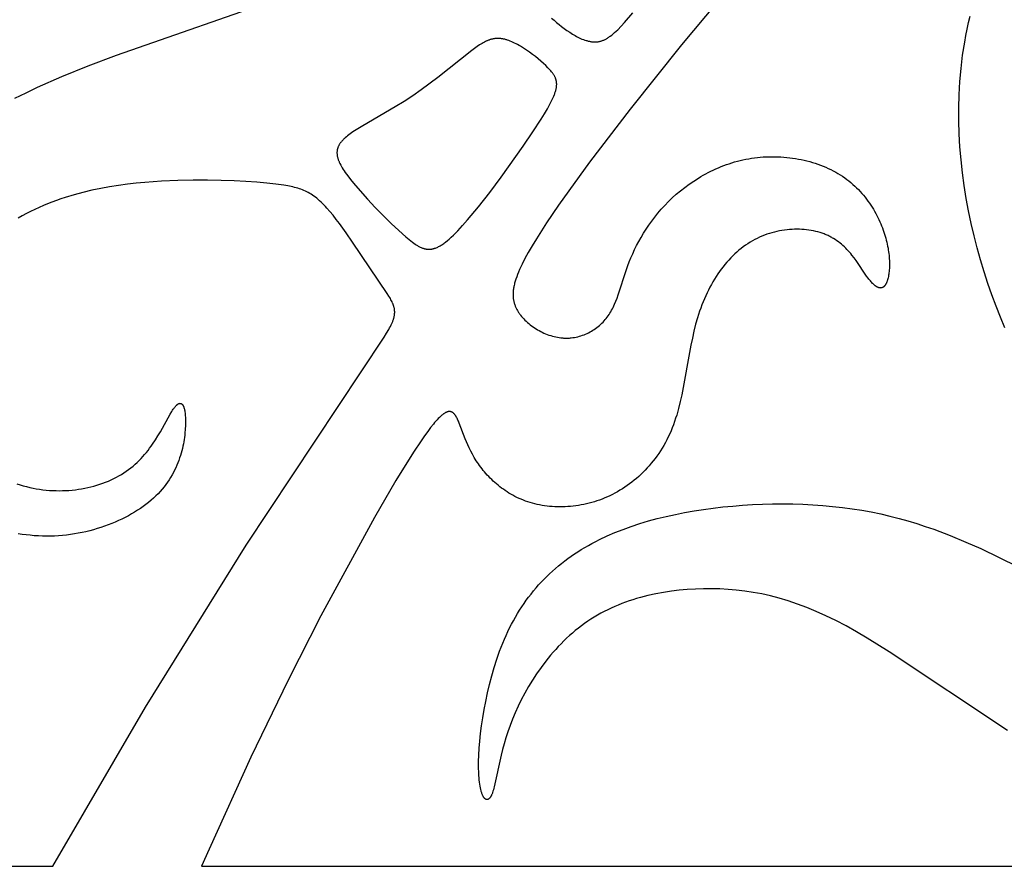
# Model space of a CAD drawing. Extents: x -219 to 259, y -163 to 193.
# Drawn here: x -160 to -134, y -40 to -17 of the extents above; entities that cross this region are included whole.
import ezdxf

# ---------------------------------------------------------------- set-up
doc = ezdxf.new("R2010")
doc.units = 0
doc.header["$MEASUREMENT"] = 0
doc.layers.add('LAYER_1', color=7, linetype='CONTINUOUS')

msp = doc.modelspace()

# ---------------------------------------------------------------- linework, layer by layer
at = {"layer": 'LAYER_1', "color": 5}
for p, q in [((-176.307, -40.367), (-159.526, -40.367)), ((-155.481, -40.367), (-127.194, -40.367))]:
    msp.add_line(p, q, dxfattribs=at)
for points in [[(-138.741, -13.615), (-142.428, -18.021), (-143.824, -19.772), (-144.93, -21.215), (-145.771, -22.381), (-146.1, -22.867), (-146.373, -23.295), (-146.49, -23.487), (-146.593, -23.667), (-146.685, -23.834), (-146.764, -23.989), (-146.799, -24.063), (-146.831, -24.134), (-146.86, -24.202), (-146.887, -24.268), (-146.91, -24.332), (-146.932, -24.393), (-146.95, -24.452), (-146.966, -24.509), (-146.973, -24.537), (-146.979, -24.565), (-146.985, -24.592), (-146.99, -24.618), (-146.994, -24.644), (-146.998, -24.67), (-147.001, -24.695), (-147.004, -24.72), (-147.006, -24.744), (-147.007, -24.768), (-147.008, -24.792), (-147.008, -24.815), (-147.008, -24.838), (-147.007, -24.861), (-147.006, -24.883), (-147.004, -24.905), (-147.001, -24.927), (-146.998, -24.948), (-146.995, -24.97), (-146.991, -24.99), (-146.986, -25.011), (-146.981, -25.032), (-146.975, -25.052), (-146.969, -25.072), (-146.962, -25.092), (-146.955, -25.111), (-146.947, -25.131), (-146.939, -25.15), (-146.931, -25.169), (-146.922, -25.188), (-146.912, -25.207), (-146.902, -25.226), (-146.891, -25.245), (-146.881, -25.263), (-146.869, -25.282), (-146.857, -25.3), (-146.845, -25.318), (-146.832, -25.336), (-146.819, -25.354), (-146.806, -25.372), (-146.778, -25.408), (-146.748, -25.442), (-146.717, -25.476), (-146.685, -25.51), (-146.651, -25.542), (-146.616, -25.574), (-146.58, -25.605), (-146.543, -25.635), (-146.505, -25.665), (-146.465, -25.693), (-146.425, -25.72), (-146.384, -25.747), (-146.342, -25.772), (-146.299, -25.796), (-146.256, -25.819), (-146.212, -25.841), (-146.167, -25.862), (-146.122, -25.881), (-146.077, -25.899), (-146.031, -25.916), (-145.984, -25.931), (-145.938, -25.945), (-145.891, -25.957), (-145.844, -25.968), (-145.797, -25.978), (-145.75, -25.985), (-145.704, -25.991), (-145.68, -25.994), (-145.657, -25.996), (-145.633, -25.997), (-145.61, -25.999), (-145.587, -25.999), (-145.564, -26), (-145.541, -25.999), (-145.518, -25.999), (-145.495, -25.998), (-145.472, -25.997), (-145.449, -25.995), (-145.426, -25.993), (-145.381, -25.987), (-145.336, -25.98), (-145.292, -25.972), (-145.248, -25.962), (-145.204, -25.95), (-145.161, -25.937), (-145.118, -25.923), (-145.076, -25.907), (-145.035, -25.89), (-144.994, -25.872), (-144.953, -25.853), (-144.914, -25.832), (-144.875, -25.81), (-144.837, -25.787), (-144.799, -25.762), (-144.763, -25.737), (-144.727, -25.71), (-144.692, -25.683), (-144.658, -25.654), (-144.624, -25.625), (-144.592, -25.594), (-144.561, -25.563), (-144.531, -25.53), (-144.501, -25.497), (-144.473, -25.463), (-144.446, -25.428), (-144.42, -25.392), (-144.395, -25.356), (-144.371, -25.319), (-144.348, -25.281), (-144.327, -25.242), (-144.306, -25.203), (-144.285, -25.163), (-144.266, -25.122), (-144.247, -25.081), (-144.212, -24.996), (-144.179, -24.909), (-144.147, -24.819), (-143.925, -24.133), (-143.887, -24.028), (-143.846, -23.921), (-143.802, -23.813), (-143.754, -23.704), (-143.703, -23.593), (-143.648, -23.482), (-143.589, -23.371), (-143.526, -23.259), (-143.459, -23.148), (-143.389, -23.037), (-143.314, -22.926), (-143.236, -22.816), (-143.153, -22.707), (-143.066, -22.599), (-142.975, -22.493), (-142.88, -22.389), (-142.781, -22.286), (-142.677, -22.186), (-142.569, -22.088), (-142.456, -21.993), (-142.339, -21.901), (-142.219, -21.813), (-142.094, -21.728), (-141.966, -21.646), (-141.901, -21.607), (-141.835, -21.569), (-141.768, -21.532), (-141.7, -21.497), (-141.631, -21.462), (-141.562, -21.429), (-141.492, -21.396), (-141.421, -21.366), (-141.349, -21.336), (-141.277, -21.308), (-141.204, -21.281), (-141.13, -21.255), (-141.056, -21.231), (-140.981, -21.209), (-140.905, -21.188), (-140.829, -21.168), (-140.753, -21.151), (-140.675, -21.134), (-140.598, -21.12), (-140.519, -21.107), (-140.441, -21.096), (-140.361, -21.086), (-140.282, -21.079), (-140.202, -21.073), (-140.122, -21.068), (-140.042, -21.066), (-139.961, -21.065), (-139.881, -21.065), (-139.801, -21.068), (-139.72, -21.072), (-139.64, -21.077), (-139.56, -21.084), (-139.481, -21.093), (-139.402, -21.104), (-139.323, -21.116), (-139.244, -21.13), (-139.166, -21.145), (-139.089, -21.162), (-139.012, -21.18), (-138.937, -21.2), (-138.861, -21.222), (-138.787, -21.245), (-138.714, -21.27), (-138.641, -21.296), (-138.57, -21.324), (-138.5, -21.353), (-138.431, -21.384), (-138.363, -21.416), (-138.296, -21.45), (-138.231, -21.485), (-138.168, -21.522), (-138.105, -21.56), (-138.044, -21.599), (-137.985, -21.64), (-137.928, -21.683), (-137.871, -21.726), (-137.817, -21.771), (-137.764, -21.817), (-137.712, -21.864), (-137.662, -21.913), (-137.613, -21.962), (-137.566, -22.012), (-137.52, -22.063), (-137.476, -22.115), (-137.433, -22.167), (-137.392, -22.22), (-137.352, -22.274), (-137.313, -22.328), (-137.276, -22.383), (-137.24, -22.439), (-137.206, -22.494), (-137.173, -22.55), (-137.141, -22.607), (-137.111, -22.663), (-137.082, -22.72), (-137.055, -22.777), (-137.029, -22.834), (-137.004, -22.89), (-136.98, -22.947), (-136.958, -23.004), (-136.937, -23.06), (-136.918, -23.116), (-136.9, -23.172), (-136.883, -23.227), (-136.867, -23.282), (-136.853, -23.336), (-136.84, -23.39), (-136.828, -23.444), (-136.817, -23.496), (-136.807, -23.549), (-136.799, -23.6), (-136.791, -23.651), (-136.785, -23.7), (-136.78, -23.749), (-136.775, -23.798), (-136.772, -23.845), (-136.77, -23.891), (-136.768, -23.936), (-136.768, -23.981), (-136.768, -24.024), (-136.769, -24.066), (-136.771, -24.107), (-136.774, -24.146), (-136.777, -24.185), (-136.781, -24.222), (-136.786, -24.258), (-136.792, -24.292), (-136.798, -24.325), (-136.805, -24.356), (-136.812, -24.386), (-136.82, -24.415), (-136.824, -24.428), (-136.829, -24.442), (-136.833, -24.454), (-136.838, -24.467), (-136.843, -24.479), (-136.847, -24.49), (-136.852, -24.501), (-136.857, -24.512), (-136.862, -24.522), (-136.868, -24.532), (-136.873, -24.541), (-136.879, -24.55), (-136.884, -24.559), (-136.89, -24.567), (-136.893, -24.571), (-136.895, -24.574), (-136.898, -24.578), (-136.901, -24.581), (-136.904, -24.585), (-136.907, -24.588), (-136.91, -24.591), (-136.913, -24.594), (-136.916, -24.597), (-136.919, -24.6), (-136.923, -24.603), (-136.926, -24.605), (-136.929, -24.608), (-136.932, -24.61), (-136.935, -24.613), (-136.938, -24.615), (-136.942, -24.617), (-136.945, -24.619), (-136.948, -24.621), (-136.952, -24.622), (-136.955, -24.624), (-136.958, -24.626), (-136.962, -24.627), (-136.965, -24.628), (-136.968, -24.63), (-136.972, -24.631), (-136.975, -24.632), (-136.979, -24.633), (-136.982, -24.634), (-136.986, -24.634), (-136.989, -24.635), (-136.993, -24.635), (-136.997, -24.636), (-137, -24.636), (-137.004, -24.636), (-137.008, -24.637), (-137.011, -24.637), (-137.015, -24.636), (-137.019, -24.636), (-137.022, -24.636), (-137.026, -24.636), (-137.03, -24.635), (-137.034, -24.634), (-137.038, -24.634), (-137.042, -24.633), (-137.046, -24.632), (-137.049, -24.631), (-137.053, -24.63), (-137.057, -24.629), (-137.061, -24.628), (-137.065, -24.626), (-137.069, -24.625), (-137.073, -24.623), (-137.077, -24.621), (-137.081, -24.62), (-137.086, -24.618), (-137.094, -24.614), (-137.102, -24.61), (-137.111, -24.605), (-137.119, -24.6), (-137.128, -24.594), (-137.136, -24.588), (-137.145, -24.582), (-137.154, -24.575), (-137.163, -24.568), (-137.172, -24.561), (-137.181, -24.553), (-137.19, -24.545), (-137.209, -24.528), (-137.227, -24.51), (-137.246, -24.49), (-137.266, -24.469), (-137.285, -24.446), (-137.305, -24.422), (-137.326, -24.397), (-137.346, -24.37), (-137.388, -24.313), (-137.674, -23.893), (-137.731, -23.817), (-137.791, -23.74), (-137.822, -23.702), (-137.855, -23.664), (-137.888, -23.627), (-137.923, -23.59), (-137.958, -23.553), (-137.995, -23.517), (-138.033, -23.482), (-138.073, -23.448), (-138.113, -23.414), (-138.155, -23.382), (-138.198, -23.35), (-138.243, -23.32), (-138.289, -23.291), (-138.313, -23.277), (-138.337, -23.263), (-138.361, -23.25), (-138.386, -23.237), (-138.411, -23.224), (-138.437, -23.212), (-138.463, -23.2), (-138.489, -23.189), (-138.516, -23.178), (-138.543, -23.167), (-138.599, -23.147), (-138.656, -23.129), (-138.714, -23.112), (-138.773, -23.097), (-138.834, -23.084), (-138.896, -23.072), (-138.958, -23.062), (-139.022, -23.054), (-139.086, -23.048), (-139.152, -23.043), (-139.218, -23.04), (-139.284, -23.039), (-139.351, -23.04), (-139.419, -23.043), (-139.487, -23.048), (-139.555, -23.054), (-139.623, -23.063), (-139.692, -23.073), (-139.76, -23.085), (-139.829, -23.1), (-139.898, -23.116), (-139.966, -23.134), (-140.034, -23.155), (-140.102, -23.177), (-140.169, -23.201), (-140.236, -23.228), (-140.302, -23.257), (-140.368, -23.287), (-140.433, -23.32), (-140.497, -23.355), (-140.56, -23.392), (-140.622, -23.432), (-140.684, -23.473), (-140.744, -23.516), (-140.803, -23.562), (-140.862, -23.609), (-140.92, -23.659), (-140.976, -23.71), (-141.032, -23.764), (-141.086, -23.819), (-141.14, -23.876), (-141.192, -23.935), (-141.243, -23.995), (-141.294, -24.058), (-141.343, -24.122), (-141.391, -24.188), (-141.437, -24.255), (-141.483, -24.324), (-141.528, -24.395), (-141.571, -24.467), (-141.613, -24.541), (-141.654, -24.617), (-141.693, -24.693), (-141.731, -24.772), (-141.768, -24.851), (-141.804, -24.932), (-141.839, -25.014), (-141.872, -25.098), (-141.903, -25.183), (-141.934, -25.269), (-141.963, -25.356), (-141.99, -25.445), (-142.041, -25.625), (-142.087, -25.81), (-142.13, -25.997), (-142.169, -26.188), (-142.418, -27.539), (-142.46, -27.727), (-142.507, -27.912), (-142.557, -28.093), (-142.585, -28.181), (-142.614, -28.269), (-142.645, -28.355), (-142.677, -28.44), (-142.711, -28.523), (-142.747, -28.605), (-142.785, -28.686), (-142.824, -28.765), (-142.865, -28.842), (-142.908, -28.918), (-142.952, -28.993), (-142.997, -29.066), (-143.044, -29.137), (-143.093, -29.207), (-143.143, -29.275), (-143.194, -29.341), (-143.247, -29.406), (-143.301, -29.47), (-143.356, -29.531), (-143.413, -29.592), (-143.47, -29.65), (-143.529, -29.707), (-143.588, -29.762), (-143.649, -29.815), (-143.711, -29.867), (-143.773, -29.917), (-143.837, -29.965), (-143.901, -30.011), (-143.966, -30.056), (-144.032, -30.099), (-144.099, -30.14), (-144.166, -30.18), (-144.235, -30.217), (-144.303, -30.253), (-144.372, -30.287), (-144.442, -30.319), (-144.512, -30.349), (-144.583, -30.377), (-144.654, -30.404), (-144.726, -30.428), (-144.797, -30.451), (-144.869, -30.472), (-144.941, -30.492), (-145.014, -30.509), (-145.086, -30.525), (-145.159, -30.539), (-145.231, -30.551), (-145.304, -30.562), (-145.376, -30.571), (-145.448, -30.578), (-145.52, -30.584), (-145.592, -30.587), (-145.663, -30.59), (-145.734, -30.59), (-145.805, -30.589), (-145.876, -30.586), (-145.945, -30.582), (-146.015, -30.576), (-146.083, -30.569), (-146.152, -30.56), (-146.219, -30.549), (-146.286, -30.537), (-146.352, -30.523), (-146.417, -30.508), (-146.481, -30.491), (-146.544, -30.473), (-146.607, -30.453), (-146.668, -30.432), (-146.728, -30.409), (-146.787, -30.385), (-146.846, -30.36), (-146.903, -30.333), (-146.959, -30.305), (-147.014, -30.276), (-147.068, -30.245), (-147.12, -30.214), (-147.172, -30.181), (-147.223, -30.148), (-147.272, -30.113), (-147.321, -30.078), (-147.368, -30.041), (-147.415, -30.004), (-147.46, -29.966), (-147.504, -29.927), (-147.547, -29.888), (-147.589, -29.848), (-147.63, -29.807), (-147.67, -29.766), (-147.709, -29.724), (-147.747, -29.682), (-147.783, -29.64), (-147.819, -29.597), (-147.853, -29.554), (-147.887, -29.51), (-147.919, -29.467), (-147.95, -29.423), (-147.98, -29.379), (-148.009, -29.335), (-148.037, -29.291), (-148.063, -29.247), (-148.113, -29.16), (-148.16, -29.073), (-148.202, -28.987), (-148.241, -28.903), (-148.277, -28.82), (-148.31, -28.739), (-148.472, -28.316), (-148.496, -28.259), (-148.508, -28.232), (-148.52, -28.206), (-148.532, -28.181), (-148.544, -28.158), (-148.556, -28.136), (-148.563, -28.126), (-148.569, -28.116), (-148.575, -28.106), (-148.582, -28.097), (-148.588, -28.088), (-148.595, -28.079), (-148.602, -28.071), (-148.609, -28.063), (-148.615, -28.056), (-148.619, -28.052), (-148.622, -28.049), (-148.626, -28.045), (-148.63, -28.042), (-148.633, -28.039), (-148.637, -28.036), (-148.64, -28.033), (-148.644, -28.03), (-148.648, -28.027), (-148.652, -28.025), (-148.655, -28.022), (-148.659, -28.02), (-148.663, -28.017), (-148.667, -28.015), (-148.671, -28.013), (-148.675, -28.011), (-148.679, -28.01), (-148.683, -28.008), (-148.687, -28.006), (-148.691, -28.005), (-148.695, -28.003), (-148.699, -28.002), (-148.703, -28.001), (-148.708, -28), (-148.712, -27.999), (-148.716, -27.999), (-148.721, -27.998), (-148.725, -27.998), (-148.729, -27.997), (-148.734, -27.997), (-148.738, -27.997), (-148.743, -27.997), (-148.748, -27.997), (-148.752, -27.997), (-148.757, -27.998), (-148.762, -27.999), (-148.767, -27.999), (-148.772, -28), (-148.776, -28.001), (-148.781, -28.002), (-148.786, -28.004), (-148.792, -28.005), (-148.797, -28.007), (-148.802, -28.008), (-148.807, -28.01), (-148.812, -28.012), (-148.818, -28.014), (-148.823, -28.016), (-148.828, -28.019), (-148.834, -28.021), (-148.845, -28.027), (-148.856, -28.033), (-148.868, -28.04), (-148.88, -28.048), (-148.892, -28.056), (-148.904, -28.064), (-148.917, -28.074), (-148.93, -28.084), (-148.943, -28.094), (-148.957, -28.106), (-148.984, -28.13), (-149.013, -28.158), (-149.043, -28.188), (-149.074, -28.221), (-149.107, -28.257), (-149.141, -28.296), (-149.176, -28.338), (-149.25, -28.432), (-149.331, -28.538), (-149.417, -28.658), (-149.51, -28.791), (-149.714, -29.099), (-150.197, -29.877), (-150.778, -30.877), (-152.24, -33.558), (-153.129, -35.304), (-154.138, -37.397), (-155.276, -39.9), (-155.481, -40.367)], [(-160.559, -19.474), (-160.259, -19.324), (-159.946, -19.176), (-159.283, -18.886), (-158.568, -18.598), (-157.8, -18.308), (-153.22, -16.7)], [(-145.959, -17.296), (-145.894, -17.354), (-145.826, -17.412), (-145.757, -17.469), (-145.687, -17.525), (-145.615, -17.58), (-145.542, -17.632), (-145.468, -17.682), (-145.394, -17.729), (-145.357, -17.752), (-145.319, -17.773), (-145.282, -17.793), (-145.245, -17.813), (-145.207, -17.831), (-145.17, -17.848), (-145.133, -17.864), (-145.096, -17.879), (-145.059, -17.892), (-145.022, -17.904), (-145.004, -17.909), (-144.986, -17.914), (-144.968, -17.919), (-144.95, -17.923), (-144.932, -17.927), (-144.914, -17.931), (-144.896, -17.934), (-144.878, -17.937), (-144.86, -17.939), (-144.843, -17.941), (-144.825, -17.942), (-144.808, -17.943), (-144.791, -17.944), (-144.773, -17.944), (-144.756, -17.944), (-144.739, -17.943), (-144.722, -17.941), (-144.705, -17.94), (-144.689, -17.937), (-144.672, -17.935), (-144.655, -17.931), (-144.639, -17.927), (-144.622, -17.923), (-144.606, -17.918), (-144.589, -17.913), (-144.572, -17.907), (-144.556, -17.9), (-144.539, -17.893), (-144.522, -17.885), (-144.505, -17.877), (-144.488, -17.868), (-144.47, -17.858), (-144.453, -17.848), (-144.435, -17.837), (-144.418, -17.825), (-144.4, -17.813), (-144.382, -17.8), (-144.363, -17.786), (-144.325, -17.757), (-144.287, -17.725), (-144.247, -17.689), (-144.205, -17.651), (-144.162, -17.61), (-144.071, -17.517), (-143.972, -17.411), (-143.746, -17.156)], [(-133.631, -25.723), (-133.751, -25.431), (-133.867, -25.132), (-133.979, -24.826), (-134.087, -24.514), (-134.19, -24.197), (-134.287, -23.874), (-134.379, -23.547), (-134.464, -23.215), (-134.543, -22.879), (-134.614, -22.54), (-134.678, -22.198), (-134.734, -21.852), (-134.782, -21.504), (-134.821, -21.154), (-134.852, -20.801), (-134.872, -20.447), (-134.883, -20.092), (-134.884, -19.736), (-134.874, -19.378), (-134.854, -19.021), (-134.821, -18.664), (-134.777, -18.307), (-134.721, -17.95), (-134.689, -17.772), (-134.653, -17.594), (-134.614, -17.417), (-134.571, -17.24)], [(-159.526, -40.367), (-157.006, -36.041), (-154.265, -31.632), (-150.516, -25.975), (-150.448, -25.866), (-150.391, -25.768), (-150.366, -25.724), (-150.344, -25.681), (-150.324, -25.641), (-150.306, -25.603), (-150.29, -25.566), (-150.283, -25.548), (-150.276, -25.531), (-150.27, -25.514), (-150.264, -25.497), (-150.259, -25.48), (-150.254, -25.464), (-150.25, -25.448), (-150.246, -25.432), (-150.242, -25.416), (-150.239, -25.401), (-150.236, -25.385), (-150.234, -25.37), (-150.232, -25.354), (-150.231, -25.339), (-150.23, -25.324), (-150.229, -25.31), (-150.229, -25.295), (-150.229, -25.28), (-150.23, -25.266), (-150.231, -25.251), (-150.232, -25.236), (-150.234, -25.222), (-150.236, -25.208), (-150.238, -25.193), (-150.241, -25.179), (-150.245, -25.164), (-150.248, -25.15), (-150.252, -25.135), (-150.257, -25.121), (-150.262, -25.106), (-150.267, -25.092), (-150.272, -25.077), (-150.278, -25.062), (-150.284, -25.047), (-150.298, -25.017), (-150.313, -24.987), (-150.329, -24.956), (-150.346, -24.924), (-150.365, -24.892), (-150.386, -24.858), (-150.43, -24.789), (-151.372, -23.389), (-151.55, -23.132), (-151.729, -22.886), (-151.817, -22.77), (-151.904, -22.66), (-151.989, -22.556), (-152.072, -22.462), (-152.113, -22.417), (-152.153, -22.376), (-152.193, -22.336), (-152.232, -22.298), (-152.271, -22.263), (-152.31, -22.229), (-152.348, -22.197), (-152.387, -22.167), (-152.425, -22.139), (-152.463, -22.112), (-152.502, -22.087), (-152.541, -22.064), (-152.579, -22.042), (-152.619, -22.022), (-152.658, -22.002), (-152.698, -21.984), (-152.739, -21.968), (-152.78, -21.952), (-152.822, -21.937), (-152.865, -21.924), (-152.908, -21.911), (-152.952, -21.899), (-152.998, -21.888), (-153.044, -21.878), (-153.14, -21.859), (-153.241, -21.843), (-153.46, -21.813), (-153.706, -21.785), (-153.977, -21.76), (-154.275, -21.739), (-154.598, -21.721), (-154.945, -21.709), (-155.317, -21.703), (-155.713, -21.705), (-156.131, -21.714), (-156.572, -21.734), (-157.03, -21.766), (-157.265, -21.788), (-157.502, -21.815), (-157.742, -21.848), (-157.983, -21.885), (-158.225, -21.929), (-158.468, -21.979), (-158.711, -22.037), (-158.953, -22.102), (-159.194, -22.175), (-159.314, -22.214), (-159.433, -22.256), (-159.552, -22.3), (-159.67, -22.346), (-159.787, -22.395), (-159.903, -22.446), (-160.019, -22.5), (-160.133, -22.556), (-160.247, -22.614), (-160.359, -22.675), (-160.47, -22.738)], [(-160.508, -29.962), (-160.421, -29.99), (-160.333, -30.016), (-160.245, -30.04), (-160.157, -30.061), (-160.068, -30.08), (-159.979, -30.097), (-159.89, -30.111), (-159.8, -30.123), (-159.711, -30.133), (-159.622, -30.141), (-159.532, -30.146), (-159.443, -30.149), (-159.354, -30.15), (-159.266, -30.149), (-159.178, -30.146), (-159.09, -30.141), (-159.003, -30.133), (-158.916, -30.124), (-158.83, -30.112), (-158.745, -30.098), (-158.66, -30.083), (-158.576, -30.065), (-158.494, -30.046), (-158.412, -30.024), (-158.331, -30.001), (-158.251, -29.975), (-158.173, -29.948), (-158.095, -29.919), (-158.019, -29.888), (-157.945, -29.855), (-157.872, -29.821), (-157.8, -29.784), (-157.73, -29.746), (-157.662, -29.707), (-157.595, -29.665), (-157.53, -29.622), (-157.467, -29.577), (-157.406, -29.53), (-157.347, -29.482), (-157.29, -29.433), (-157.234, -29.381), (-157.181, -29.329), (-157.129, -29.276), (-157.08, -29.222), (-157.031, -29.167), (-156.985, -29.111), (-156.94, -29.054), (-156.897, -28.998), (-156.855, -28.941), (-156.815, -28.884), (-156.739, -28.77), (-156.668, -28.657), (-156.602, -28.547), (-156.336, -28.068), (-156.293, -27.994), (-156.272, -27.961), (-156.252, -27.931), (-156.232, -27.903), (-156.223, -27.891), (-156.213, -27.879), (-156.204, -27.867), (-156.195, -27.857), (-156.186, -27.846), (-156.177, -27.837), (-156.168, -27.828), (-156.16, -27.82), (-156.155, -27.817), (-156.151, -27.813), (-156.147, -27.81), (-156.143, -27.806), (-156.139, -27.803), (-156.135, -27.8), (-156.131, -27.797), (-156.127, -27.795), (-156.123, -27.792), (-156.119, -27.79), (-156.115, -27.788), (-156.111, -27.786), (-156.107, -27.784), (-156.103, -27.782), (-156.1, -27.781), (-156.096, -27.78), (-156.094, -27.779), (-156.092, -27.778), (-156.09, -27.778), (-156.088, -27.777), (-156.087, -27.777), (-156.085, -27.776), (-156.083, -27.776), (-156.081, -27.776), (-156.08, -27.775), (-156.078, -27.775), (-156.076, -27.775), (-156.074, -27.775), (-156.073, -27.775), (-156.071, -27.775), (-156.069, -27.774), (-156.067, -27.774), (-156.066, -27.774), (-156.064, -27.775), (-156.062, -27.775), (-156.061, -27.775), (-156.059, -27.775), (-156.057, -27.775), (-156.056, -27.775), (-156.054, -27.776), (-156.052, -27.776), (-156.051, -27.776), (-156.049, -27.777), (-156.048, -27.777), (-156.046, -27.778), (-156.044, -27.778), (-156.043, -27.779), (-156.041, -27.779), (-156.04, -27.78), (-156.038, -27.781), (-156.037, -27.781), (-156.035, -27.782), (-156.034, -27.783), (-156.032, -27.784), (-156.031, -27.784), (-156.029, -27.785), (-156.028, -27.786), (-156.026, -27.787), (-156.025, -27.788), (-156.023, -27.789), (-156.022, -27.79), (-156.02, -27.792), (-156.019, -27.793), (-156.018, -27.794), (-156.016, -27.795), (-156.015, -27.796), (-156.013, -27.798), (-156.012, -27.799), (-156.009, -27.802), (-156.007, -27.805), (-156.004, -27.808), (-156.001, -27.811), (-155.999, -27.814), (-155.996, -27.818), (-155.994, -27.822), (-155.991, -27.825), (-155.989, -27.829), (-155.987, -27.833), (-155.984, -27.838), (-155.982, -27.842), (-155.98, -27.847), (-155.978, -27.851), (-155.975, -27.856), (-155.973, -27.861), (-155.969, -27.871), (-155.965, -27.882), (-155.961, -27.894), (-155.958, -27.905), (-155.954, -27.918), (-155.951, -27.931), (-155.948, -27.945), (-155.945, -27.959), (-155.942, -27.973), (-155.937, -28.004), (-155.932, -28.037), (-155.928, -28.073), (-155.925, -28.11), (-155.923, -28.149), (-155.921, -28.19), (-155.92, -28.278), (-155.921, -28.374), (-155.926, -28.476), (-155.935, -28.585), (-155.941, -28.641), (-155.948, -28.699), (-155.957, -28.758), (-155.967, -28.818), (-155.978, -28.879), (-155.991, -28.941), (-156.005, -29.003), (-156.021, -29.067), (-156.039, -29.131), (-156.058, -29.196), (-156.08, -29.261), (-156.103, -29.326), (-156.128, -29.392), (-156.155, -29.458), (-156.185, -29.524), (-156.216, -29.59), (-156.25, -29.656), (-156.286, -29.722), (-156.324, -29.788), (-156.365, -29.853), (-156.409, -29.918), (-156.455, -29.982), (-156.504, -30.046), (-156.555, -30.109), (-156.609, -30.171), (-156.667, -30.232), (-156.727, -30.292), (-156.79, -30.352), (-156.856, -30.41), (-156.924, -30.467), (-156.995, -30.523), (-157.069, -30.578), (-157.145, -30.631), (-157.224, -30.683), (-157.305, -30.734), (-157.388, -30.783), (-157.473, -30.83), (-157.56, -30.877), (-157.649, -30.921), (-157.74, -30.964), (-157.832, -31.005), (-157.927, -31.044), (-158.023, -31.082), (-158.12, -31.117), (-158.219, -31.151), (-158.319, -31.182), (-158.42, -31.212), (-158.523, -31.24), (-158.627, -31.265), (-158.731, -31.288), (-158.837, -31.309), (-158.943, -31.327), (-159.05, -31.343), (-159.158, -31.357), (-159.266, -31.368), (-159.375, -31.377), (-159.484, -31.383), (-159.594, -31.387), (-159.704, -31.387), (-159.813, -31.386), (-159.923, -31.381), (-160.033, -31.374), (-160.143, -31.364), (-160.253, -31.352), (-160.363, -31.338), (-160.472, -31.321)], [(-133.552, -36.677), (-136.78, -34.53), (-137.376, -34.158), (-137.666, -33.988), (-137.949, -33.83), (-138.226, -33.685), (-138.497, -33.554), (-138.761, -33.435), (-139.02, -33.328), (-139.274, -33.233), (-139.522, -33.149), (-139.767, -33.076), (-140.007, -33.013), (-140.126, -32.985), (-140.244, -32.96), (-140.477, -32.916), (-140.707, -32.881), (-140.935, -32.854), (-141.16, -32.834), (-141.384, -32.822), (-141.606, -32.817), (-141.827, -32.819), (-142.047, -32.826), (-142.267, -32.839), (-142.485, -32.858), (-142.701, -32.884), (-142.915, -32.917), (-143.128, -32.956), (-143.337, -33.002), (-143.441, -33.028), (-143.544, -33.055), (-143.647, -33.085), (-143.748, -33.116), (-143.849, -33.149), (-143.949, -33.184), (-144.048, -33.221), (-144.146, -33.26), (-144.242, -33.301), (-144.338, -33.344), (-144.433, -33.389), (-144.527, -33.436), (-144.619, -33.485), (-144.711, -33.536), (-144.801, -33.589), (-144.89, -33.644), (-144.977, -33.702), (-145.064, -33.762), (-145.148, -33.824), (-145.232, -33.888), (-145.314, -33.954), (-145.395, -34.022), (-145.474, -34.092), (-145.552, -34.163), (-145.628, -34.237), (-145.703, -34.312), (-145.777, -34.388), (-145.849, -34.466), (-145.919, -34.545), (-145.988, -34.626), (-146.055, -34.707), (-146.121, -34.79), (-146.248, -34.958), (-146.369, -35.13), (-146.483, -35.304), (-146.59, -35.48), (-146.691, -35.658), (-146.785, -35.835), (-146.872, -36.013), (-146.952, -36.189), (-147.025, -36.364), (-147.091, -36.537), (-147.15, -36.707), (-147.203, -36.873), (-147.25, -37.035), (-147.293, -37.193), (-147.331, -37.344), (-147.52, -38.202), (-147.532, -38.246), (-147.543, -38.287), (-147.555, -38.326), (-147.566, -38.362), (-147.572, -38.378), (-147.579, -38.394), (-147.585, -38.41), (-147.591, -38.424), (-147.597, -38.438), (-147.604, -38.451), (-147.611, -38.463), (-147.614, -38.469), (-147.617, -38.475), (-147.621, -38.48), (-147.624, -38.485), (-147.628, -38.49), (-147.631, -38.495), (-147.634, -38.5), (-147.638, -38.504), (-147.641, -38.508), (-147.645, -38.513), (-147.649, -38.516), (-147.652, -38.52), (-147.656, -38.523), (-147.659, -38.527), (-147.663, -38.53), (-147.665, -38.531), (-147.666, -38.533), (-147.668, -38.534), (-147.67, -38.535), (-147.672, -38.537), (-147.674, -38.538), (-147.675, -38.539), (-147.677, -38.54), (-147.679, -38.541), (-147.681, -38.542), (-147.683, -38.543), (-147.684, -38.544), (-147.686, -38.545), (-147.688, -38.546), (-147.69, -38.546), (-147.692, -38.547), (-147.694, -38.548), (-147.695, -38.548), (-147.697, -38.549), (-147.699, -38.55), (-147.701, -38.55), (-147.703, -38.55), (-147.705, -38.551), (-147.706, -38.551), (-147.708, -38.551), (-147.71, -38.552), (-147.712, -38.552), (-147.714, -38.552), (-147.716, -38.552), (-147.717, -38.552), (-147.719, -38.552), (-147.721, -38.552), (-147.723, -38.552), (-147.725, -38.552), (-147.727, -38.551), (-147.728, -38.551), (-147.73, -38.551), (-147.732, -38.55), (-147.734, -38.55), (-147.736, -38.549), (-147.738, -38.549), (-147.739, -38.548), (-147.741, -38.548), (-147.743, -38.547), (-147.745, -38.546), (-147.747, -38.545), (-147.748, -38.545), (-147.75, -38.544), (-147.752, -38.543), (-147.754, -38.542), (-147.756, -38.541), (-147.757, -38.54), (-147.759, -38.538), (-147.761, -38.537), (-147.763, -38.536), (-147.765, -38.535), (-147.766, -38.533), (-147.768, -38.532), (-147.77, -38.531), (-147.772, -38.529), (-147.775, -38.526), (-147.779, -38.523), (-147.782, -38.519), (-147.786, -38.515), (-147.789, -38.511), (-147.793, -38.507), (-147.796, -38.503), (-147.8, -38.498), (-147.803, -38.493), (-147.807, -38.488), (-147.81, -38.483), (-147.813, -38.478), (-147.817, -38.472), (-147.82, -38.466), (-147.823, -38.46), (-147.83, -38.448), (-147.836, -38.434), (-147.842, -38.42), (-147.848, -38.405), (-147.855, -38.389), (-147.86, -38.372), (-147.866, -38.355), (-147.872, -38.336), (-147.877, -38.317), (-147.888, -38.276), (-147.897, -38.231), (-147.906, -38.183), (-147.915, -38.132), (-147.922, -38.077), (-147.929, -38.019), (-147.934, -37.958), (-147.939, -37.893), (-147.942, -37.825), (-147.946, -37.677), (-147.945, -37.516), (-147.939, -37.343), (-147.928, -37.158), (-147.912, -36.962), (-147.891, -36.758), (-147.865, -36.547), (-147.833, -36.329), (-147.796, -36.106), (-147.753, -35.88), (-147.705, -35.651), (-147.65, -35.42), (-147.59, -35.19), (-147.524, -34.962), (-147.452, -34.736), (-147.374, -34.514), (-147.289, -34.297), (-147.245, -34.191), (-147.198, -34.087), (-147.151, -33.984), (-147.101, -33.883), (-147.05, -33.784), (-146.997, -33.686), (-146.943, -33.59), (-146.887, -33.495), (-146.83, -33.402), (-146.771, -33.311), (-146.71, -33.221), (-146.648, -33.132), (-146.584, -33.046), (-146.518, -32.961), (-146.451, -32.877), (-146.382, -32.795), (-146.312, -32.715), (-146.24, -32.636), (-146.166, -32.559), (-146.09, -32.483), (-146.013, -32.409), (-145.935, -32.336), (-145.854, -32.265), (-145.772, -32.196), (-145.689, -32.128), (-145.603, -32.061), (-145.516, -31.997), (-145.428, -31.933), (-145.337, -31.871), (-145.245, -31.811), (-145.152, -31.752), (-145.056, -31.695), (-144.959, -31.639), (-144.861, -31.585), (-144.76, -31.532), (-144.658, -31.48), (-144.45, -31.382), (-144.236, -31.289), (-144.016, -31.202), (-143.791, -31.121), (-143.56, -31.045), (-143.325, -30.974), (-143.085, -30.909), (-142.841, -30.849), (-142.592, -30.794), (-142.34, -30.744), (-142.085, -30.699), (-141.826, -30.659), (-141.564, -30.624), (-141.299, -30.593), (-141.032, -30.567), (-140.763, -30.546), (-140.492, -30.529), (-140.22, -30.518), (-139.947, -30.511), (-139.674, -30.509), (-139.4, -30.512), (-139.127, -30.521), (-138.855, -30.534), (-138.584, -30.553), (-138.315, -30.577), (-138.047, -30.607), (-137.783, -30.642), (-137.521, -30.683), (-137.262, -30.729), (-137.007, -30.782), (-136.755, -30.84), (-136.508, -30.903), (-136.266, -30.971), (-136.027, -31.044), (-135.793, -31.121), (-135.564, -31.201), (-135.118, -31.369), (-134.692, -31.546), (-134.286, -31.727), (-132.289, -32.702)]]:
    msp.add_lwpolyline(points, dxfattribs=at)
msp.add_lwpolyline([(-148.511, -23.081), (-148.382, -22.941), (-148.245, -22.786), (-147.952, -22.433), (-147.643, -22.038), (-147.329, -21.62), (-146.731, -20.78), (-146.47, -20.392), (-146.248, -20.047), (-146.155, -19.896), (-146.075, -19.759), (-146.006, -19.636), (-145.976, -19.578), (-145.949, -19.524), (-145.925, -19.472), (-145.903, -19.422), (-145.884, -19.375), (-145.876, -19.353), (-145.868, -19.331), (-145.861, -19.309), (-145.854, -19.288), (-145.848, -19.268), (-145.843, -19.248), (-145.838, -19.228), (-145.834, -19.209), (-145.83, -19.19), (-145.827, -19.172), (-145.825, -19.154), (-145.823, -19.137), (-145.822, -19.12), (-145.821, -19.103), (-145.821, -19.087), (-145.822, -19.071), (-145.822, -19.063), (-145.823, -19.055), (-145.824, -19.047), (-145.824, -19.039), (-145.825, -19.032), (-145.827, -19.024), (-145.828, -19.016), (-145.829, -19.009), (-145.831, -19.001), (-145.832, -18.994), (-145.834, -18.987), (-145.836, -18.98), (-145.838, -18.972), (-145.84, -18.965), (-145.842, -18.958), (-145.845, -18.951), (-145.85, -18.937), (-145.856, -18.923), (-145.862, -18.909), (-145.868, -18.895), (-145.875, -18.882), (-145.883, -18.868), (-145.891, -18.855), (-145.899, -18.841), (-145.908, -18.828), (-145.917, -18.814), (-145.927, -18.801), (-145.937, -18.787), (-145.959, -18.76), (-145.982, -18.733), (-146.007, -18.705), (-146.06, -18.647), (-146.12, -18.587), (-146.184, -18.526), (-146.252, -18.465), (-146.324, -18.403), (-146.4, -18.342), (-146.478, -18.281), (-146.557, -18.223), (-146.639, -18.166), (-146.721, -18.112), (-146.803, -18.062), (-146.844, -18.038), (-146.885, -18.016), (-146.926, -17.994), (-146.966, -17.974), (-147.006, -17.955), (-147.046, -17.937), (-147.085, -17.921), (-147.124, -17.907), (-147.161, -17.893), (-147.18, -17.888), (-147.199, -17.882), (-147.217, -17.877), (-147.235, -17.872), (-147.253, -17.868), (-147.271, -17.864), (-147.288, -17.861), (-147.306, -17.858), (-147.323, -17.855), (-147.34, -17.853), (-147.357, -17.851), (-147.374, -17.85), (-147.39, -17.849), (-147.407, -17.849), (-147.423, -17.848), (-147.44, -17.849), (-147.456, -17.849), (-147.472, -17.85), (-147.488, -17.852), (-147.504, -17.854), (-147.52, -17.856), (-147.536, -17.858), (-147.552, -17.861), (-147.568, -17.864), (-147.584, -17.868), (-147.599, -17.872), (-147.615, -17.877), (-147.631, -17.881), (-147.646, -17.886), (-147.662, -17.892), (-147.678, -17.898), (-147.693, -17.904), (-147.709, -17.91), (-147.725, -17.917), (-147.756, -17.932), (-147.788, -17.948), (-147.82, -17.965), (-147.852, -17.983), (-147.885, -18.003), (-147.918, -18.024), (-147.986, -18.07), (-148.056, -18.12), (-148.129, -18.175), (-149.056, -18.908), (-149.505, -19.243), (-149.738, -19.407), (-149.975, -19.565), (-150.213, -19.713), (-151.096, -20.225), (-151.28, -20.338), (-151.364, -20.393), (-151.441, -20.447), (-151.477, -20.474), (-151.511, -20.5), (-151.544, -20.526), (-151.575, -20.553), (-151.603, -20.579), (-151.617, -20.592), (-151.63, -20.605), (-151.643, -20.618), (-151.655, -20.631), (-151.667, -20.644), (-151.678, -20.657), (-151.688, -20.67), (-151.699, -20.683), (-151.708, -20.696), (-151.718, -20.709), (-151.726, -20.722), (-151.735, -20.735), (-151.742, -20.749), (-151.75, -20.762), (-151.756, -20.775), (-151.763, -20.789), (-151.768, -20.802), (-151.774, -20.816), (-151.778, -20.83), (-151.781, -20.836), (-151.783, -20.843), (-151.785, -20.85), (-151.786, -20.857), (-151.788, -20.864), (-151.79, -20.871), (-151.791, -20.878), (-151.792, -20.885), (-151.794, -20.892), (-151.795, -20.9), (-151.796, -20.907), (-151.797, -20.914), (-151.797, -20.921), (-151.798, -20.928), (-151.799, -20.943), (-151.799, -20.958), (-151.799, -20.973), (-151.798, -20.988), (-151.797, -21.003), (-151.795, -21.018), (-151.793, -21.034), (-151.79, -21.049), (-151.787, -21.065), (-151.783, -21.081), (-151.779, -21.098), (-151.774, -21.114), (-151.769, -21.131), (-151.763, -21.148), (-151.757, -21.165), (-151.75, -21.182), (-151.743, -21.2), (-151.735, -21.218), (-151.726, -21.236), (-151.718, -21.254), (-151.698, -21.292), (-151.677, -21.33), (-151.654, -21.37), (-151.628, -21.411), (-151.601, -21.453), (-151.572, -21.496), (-151.506, -21.586), (-151.433, -21.682), (-151.352, -21.783), (-151.172, -21.996), (-150.972, -22.219), (-150.759, -22.445), (-150.541, -22.667), (-150.325, -22.879), (-150.116, -23.074), (-149.922, -23.246), (-149.833, -23.321), (-149.79, -23.356), (-149.748, -23.389), (-149.707, -23.419), (-149.667, -23.447), (-149.647, -23.46), (-149.627, -23.473), (-149.608, -23.485), (-149.588, -23.496), (-149.569, -23.507), (-149.55, -23.517), (-149.531, -23.526), (-149.511, -23.535), (-149.492, -23.543), (-149.473, -23.55), (-149.454, -23.556), (-149.435, -23.562), (-149.426, -23.565), (-149.416, -23.567), (-149.407, -23.57), (-149.397, -23.572), (-149.388, -23.574), (-149.378, -23.575), (-149.369, -23.577), (-149.359, -23.578), (-149.349, -23.579), (-149.34, -23.58), (-149.33, -23.581), (-149.321, -23.582), (-149.311, -23.582), (-149.301, -23.582), (-149.292, -23.582), (-149.282, -23.582), (-149.272, -23.581), (-149.262, -23.581), (-149.252, -23.58), (-149.242, -23.579), (-149.232, -23.578), (-149.222, -23.576), (-149.212, -23.574), (-149.202, -23.572), (-149.192, -23.57), (-149.182, -23.568), (-149.172, -23.565), (-149.162, -23.563), (-149.151, -23.56), (-149.141, -23.556), (-149.131, -23.553), (-149.12, -23.549), (-149.099, -23.541), (-149.077, -23.532), (-149.056, -23.522), (-149.034, -23.512), (-149.012, -23.5), (-148.989, -23.487), (-148.966, -23.473), (-148.943, -23.459), (-148.919, -23.443), (-148.895, -23.426), (-148.871, -23.408), (-148.846, -23.39), (-148.795, -23.349), (-148.742, -23.304), (-148.688, -23.255), (-148.631, -23.201), (-148.572, -23.143)], close=True, dxfattribs=at)

doc.saveas('drawing.dxf')
